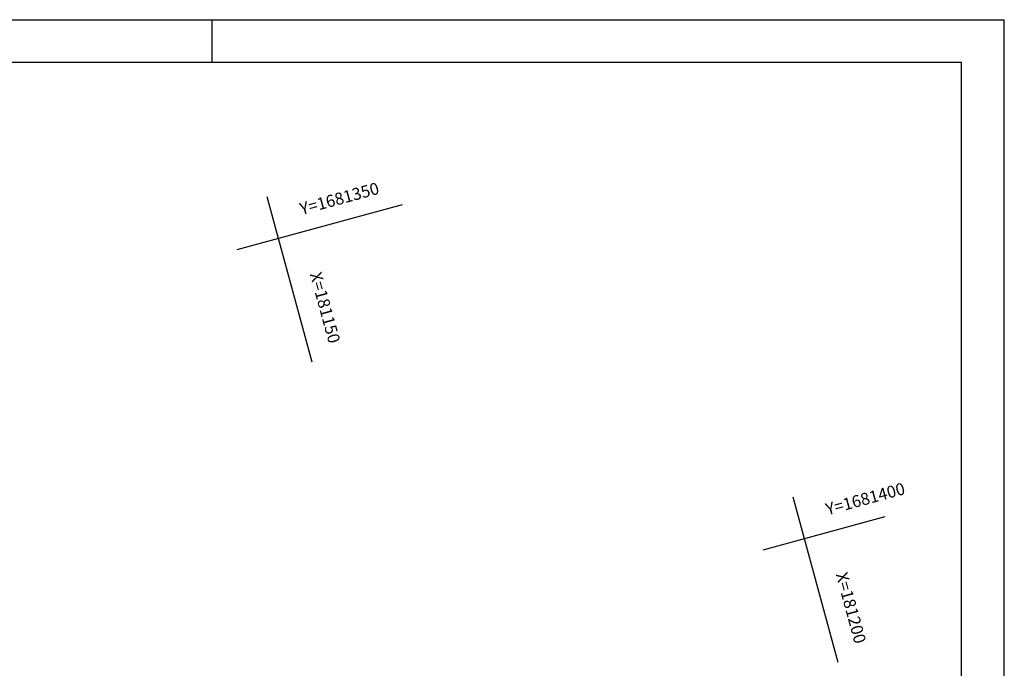
# Model space of a CAD drawing. Extents: x 56 to 1006, y 27 to 621.
# Drawn here: x 776 to 1006, y 469 to 621 of the extents above; entities that cross this region are included whole.
import ezdxf
from ezdxf.enums import TextEntityAlignment as Align

# ---------------------------------------------------------------- set-up
doc = ezdxf.new("R2010")
doc.units = 0
doc.linetypes.add('CONTINUO', pattern=[0])
for name, color, linetype in [('D-SELO-LINF', 7, 'CONTINUOUS'), ('D-SELO-LING', 41, 'CONTINUOUS'), ('MALHA', 7, 'CONTINUOUS'), ('RN', 7, 'CONTINUO')]:
    doc.layers.add(name, color=color, linetype=linetype)
doc.styles.add('SIMPLEX', font='simplex', dxfattribs={"height": 0.2})

msp = doc.modelspace()

# ---------------------------------------------------------------- linework, layer by layer
at = {"layer": 'D-SELO-LINF'}
for p, q in [((76.21, 620.67), (1006.21, 620.67)), ((821.21, 610.67), (821.21, 620.67)), ((1006.21, 26.67), (1006.21, 620.67))]:
    msp.add_line(p, q, dxfattribs=at)
at = {"layer": 'D-SELO-LING'}
for p, q in [((996.21, 610.67), (81.21, 610.67)), ((996.21, 90.67), (996.21, 610.67))]:
    msp.add_line(p, q, dxfattribs=at)
at = {"layer": 'MALHA', "color": 0, "linetype": 'CONTINUO'}
for p, q in [((827.06, 567), (865.65, 577.54)), ((844.61, 540.7), (834.07, 579.29)), ((967.42, 470.57), (956.88, 509.16)), ((949.87, 496.88), (978.4, 504.67))]:
    msp.add_line(p, q, dxfattribs=at)

# ---------------------------------------------------------------- texts
at = {"layer": 'RN', "ltscale": 0.5, "style": 'SIMPLEX'}
for s, p in [('Y=1681350', (860.46, 580.06)), ('Y=1681400', (983.27, 509.93))]:
    msp.add_text(s, height=2.8, rotation=15.2734, dxfattribs=at).set_placement(p, align=Align.RIGHT)
for s, p in [('X=181150', (846.25, 553.06)), ('X=181200', (969.06, 482.94))]:
    msp.add_text(s, height=2.8, rotation=285.2734, dxfattribs=at).set_placement(p, align=Align.CENTER)

doc.saveas('drawing.dxf')
